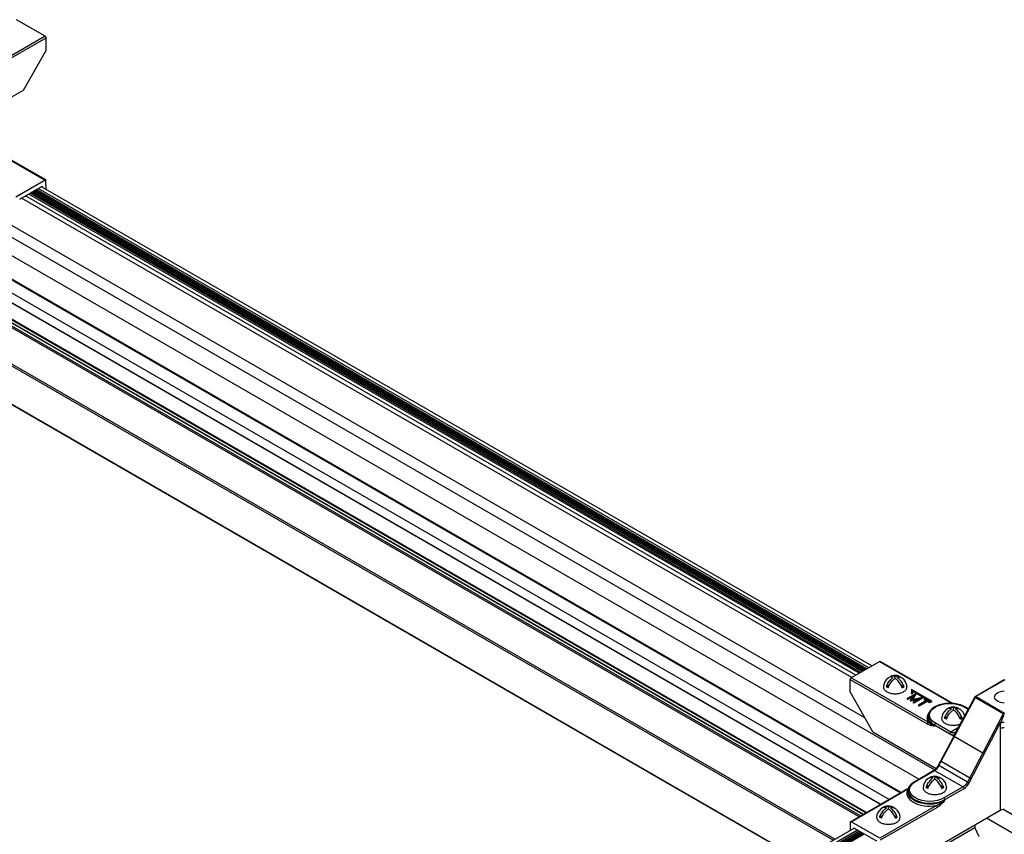
# Model space of a CAD drawing. Extents: x 3 to 272, y 3 to 12.
# Drawn here: x 110 to 112, y 9 to 10 of the extents above; entities that cross this region are included whole.
import ezdxf

# ---------------------------------------------------------------- set-up
doc = ezdxf.new("R2010")
doc.units = 0
doc.header["$MEASUREMENT"] = 0
doc.layers.get('0').update_dxf_attribs({"linetype": 'CONTINUOUS'})
doc.layers.add('DETAIL', color=4, linetype='CONTINUOUS')

# ---------------------------------------------------------------- blocks, each defined once
blk = doc.blocks.new('Iso-head')
for p, q in [((0, 0.227), (0, 0.264)), ((-0.107, 0.105), (-0.165, 0.071)), ((-0.131, 0.051), (-0.165, 0.071)), ((0.107, 0.105), (0.165, 0.071)), ((0.131, 0.051), (0.165, 0.071))]:
    blk.add_line(p, q)
for points in [[(-0.165, 0.071, -0.046604), (-0.136, 0.136, -0.058752), (-0.082, 0.207, -0.058666), (-0.037, 0.245, -0.106617)], [(-0.037, 0.245, 0.058126), (-0.074, 0.253, 0.156851), (-0.119, 0.243, 0.056561), (-0.133, 0.233, 0.106617)], [(-0.131, 0.051, -0.046604), (-0.101, 0.116, -0.058752), (-0.048, 0.187, -0.061748), (0, 0.227, -0.106617)], [(0, 0.264, 0.06243), (-0.039, 0.273, 0.156851), (-0.085, 0.263, 0.066423), (-0.101, 0.251, 0.106617)], [(0, 0.264, -0.06243), (0.039, 0.273, -0.156851), (0.085, 0.263, -0.066423), (0.101, 0.251, -0.106617)], [(0.131, 0.051, 0.046604), (0.101, 0.116, 0.058752), (0.048, 0.187, 0.061748), (0, 0.227, 0.106617)], [(0.037, 0.245, -0.058126), (0.074, 0.253, -0.156851), (0.119, 0.243, -0.056561), (0.133, 0.233, -0.106617)], [(0.165, 0.071, 0.046604), (0.136, 0.136, 0.058752), (0.082, 0.207, 0.058666), (0.037, 0.245, 0.106617)], [(-0.22, 0.077, 0.03208), (-0.22, 0.067, 0.156851), (-0.206, 0.022, 0.106617), (-0.156, -0.023, 0.072341), (-0.089, -0.05, 0.058752), (0, -0.06, 0.058752), (0.089, -0.05, 0.072341), (0.156, -0.023, 0.106617), (0.206, 0.022, 0.156851), (0.22, 0.067, 0.02207), (0.22, 0.074, 0.106617)]]:
    blk.add_lwpolyline(points, format="xyb")
for centre, start, end in [((-0.002, 0.058), 126.8949, 177.6047), ((-0.002, 0.062), 73.9794, 106.1033), ((0.002, 0.058), 2.3953, 53.1051)]:
    blk.add_arc(centre, 0.219, start, end)
blk = doc.blocks.new('WEB00714')
at = {"layer": 'DETAIL'}
for p, q in [((44.182, 64.269), (43.648, 64.577)), ((44.182, 64.269), (43.121, 63.656)), ((43.138, 63.626), (44.2, 64.239)), ((44.201, 64.007), (44.2, 64.239)), ((44.201, 64.007), (43.772, 63.255)), ((43.772, 63.255), (42.583, 62.568)), ((42.745, 62.407), (44.182, 61.577)), ((44.194, 61.578), (42.757, 62.408)), ((60.816, 50.54), (41.295, 61.81)), ((60.52, 50.369), (40.986, 61.647)), ((44.194, 61.578), (43.635, 61.255)), ((44.182, 61.577), (43.647, 61.269)), ((44.202, 61.402), (44.199, 61.567)), ((43.707, 61.217), (44.123, 61.458)), ((59.431, 52.362), (43.9, 61.329)), ((59.437, 52.366), (43.907, 61.333)), ((59.461, 52.38), (43.93, 61.346)), ((59.467, 52.384), (43.937, 61.35)), ((59.491, 52.397), (43.96, 61.364)), ((59.497, 52.401), (43.967, 61.367)), ((59.521, 52.414), (43.991, 61.381)), ((59.527, 52.418), (43.997, 61.385)), ((59.552, 52.432), (44.021, 61.399)), ((59.586, 52.452), (44.055, 61.418)), ((59.645, 52.486), (44.115, 61.453)), ((44.123, 61.458), (44.132, 61.453)), ((44.132, 61.453), (44.132, 61.442)), ((60.189, 50.118), (40.877, 61.268)), ((60.174, 50.109), (40.877, 61.25)), ((59.271, 52.27), (43.74, 61.236)), ((59.347, 52.314), (43.817, 61.281)), ((59.406, 52.348), (43.875, 61.315)), ((59.407, 52.349), (43.877, 61.315)), ((59.967, 49.99), (40.877, 61.011)), ((59.805, 49.896), (40.804, 60.866)), ((59.808, 49.898), (40.807, 60.868)), ((59.514, 51.512), (43.352, 60.843)), ((59.544, 49.746), (40.877, 60.523)), ((59.529, 49.737), (40.877, 60.505)), ((59.482, 49.71), (40.877, 60.451)), ((59.477, 49.707), (40.877, 60.445)), ((59.43, 49.68), (40.877, 60.391)), ((59.405, 49.665), (40.877, 60.362)), ((58.951, 49.243), (40.877, 59.678)), ((58.921, 49.226), (40.877, 59.643)), ((58.299, 48.866), (41.341, 58.657)), ((58.296, 48.865), (41.341, 58.653)), ((59.791, 52.57), (59.257, 52.262)), ((59.791, 52.57), (61.149, 51.786)), ((59.803, 52.572), (61.166, 51.785)), ((59.236, 52.002), (59.239, 52.232)), ((59.239, 52.232), (60.677, 51.402)), ((60.694, 51.432), (59.257, 52.262)), ((61.574, 51.914), (62.108, 52.223)), ((61.582, 51.911), (62.121, 52.222)), ((59.661, 51.252), (59.236, 52.002)), ((60.465, 51.967), (60.302, 51.874)), ((60.313, 51.867), (60.428, 51.933)), ((60.428, 51.933), (60.363, 51.838)), ((60.386, 52.044), (60.386, 51.974)), ((60.765, 51.825), (60.386, 52.044)), ((60.386, 51.974), (60.402, 51.974)), ((60.386, 51.964), (60.386, 51.974)), ((60.402, 51.964), (60.386, 51.964)), ((60.393, 51.854), (60.468, 51.966)), ((60.468, 51.956), (60.401, 51.856)), ((60.402, 52.012), (60.402, 52.022)), ((60.402, 51.974), (60.402, 52.022)), ((60.402, 52.022), (60.754, 51.818)), ((60.402, 52.012), (60.402, 51.964)), ((60.754, 51.808), (60.402, 52.012)), ((60.402, 51.964), (60.402, 51.974)), ((60.468, 51.966), (60.465, 51.967)), ((60.468, 51.966), (60.468, 51.956)), ((60.302, 51.874), (60.302, 51.864)), ((60.302, 51.874), (60.313, 51.867)), ((60.313, 51.857), (60.302, 51.864)), ((60.416, 51.917), (60.313, 51.857)), ((60.313, 51.867), (60.313, 51.857)), ((60.363, 51.838), (60.365, 51.837)), ((60.363, 51.838), (60.363, 51.828)), ((60.365, 51.827), (60.363, 51.828)), ((60.365, 51.837), (60.53, 51.874)), ((60.502, 51.857), (60.365, 51.827)), ((60.365, 51.837), (60.365, 51.827)), ((60.587, 51.897), (60.393, 51.854)), ((60.53, 51.874), (60.415, 51.808)), ((60.415, 51.808), (60.426, 51.801)), ((60.415, 51.808), (60.415, 51.798)), ((60.426, 51.791), (60.415, 51.798)), ((60.426, 51.801), (60.589, 51.895)), ((60.589, 51.885), (60.426, 51.791)), ((60.426, 51.801), (60.426, 51.791)), ((60.667, 51.837), (60.515, 51.75)), ((60.515, 51.75), (60.526, 51.743)), ((60.515, 51.75), (60.515, 51.74)), ((60.526, 51.743), (60.678, 51.831)), ((60.678, 51.821), (60.526, 51.733)), ((60.526, 51.743), (60.526, 51.733)), ((60.589, 51.895), (60.587, 51.897)), ((60.589, 51.895), (60.589, 51.885)), ((60.633, 51.87), (60.622, 51.864)), ((60.622, 51.864), (60.667, 51.837)), ((60.622, 51.864), (60.622, 51.854)), ((60.658, 51.832), (60.622, 51.854)), ((60.734, 51.811), (60.633, 51.87)), ((60.678, 51.831), (60.723, 51.805)), ((60.678, 51.831), (60.678, 51.821)), ((60.723, 51.795), (60.678, 51.821)), ((60.723, 51.805), (60.734, 51.811)), ((60.723, 51.805), (60.723, 51.795)), ((60.734, 51.801), (60.723, 51.795)), ((60.734, 51.811), (60.734, 51.801)), ((60.754, 51.818), (60.765, 51.825)), ((60.754, 51.808), (60.754, 51.818)), ((60.765, 51.815), (60.754, 51.808)), ((60.765, 51.815), (60.765, 51.825)), ((60.89, 50.627), (61.556, 51.869)), ((60.899, 50.621), (61.566, 51.866)), ((61.573, 51.914), (61.213, 51.256)), ((61.573, 51.894), (62.105, 51.587)), ((62.122, 51.599), (61.582, 51.911)), ((60.526, 51.733), (60.515, 51.74)), ((61.168, 51.663), (61.168, 51.701)), ((61.368, 51.72), (61.443, 51.676)), ((61.447, 51.682), (61.38, 51.721)), ((62.086, 51.565), (61.432, 50.314)), ((61.732, 50.849), (60.684, 51.454)), ((60.699, 51.547), (60.699, 51.527)), ((60.817, 51.382), (61.103, 51.216)), ((60.817, 51.361), (60.817, 51.382)), ((61.121, 51.246), (60.834, 51.412)), ((61.061, 51.542), (61.003, 51.508)), ((61.061, 51.542), (61.003, 51.508)), ((61.038, 51.488), (61.003, 51.508)), ((61.038, 51.488), (61.003, 51.508)), ((61.275, 51.542), (61.334, 51.508)), ((61.275, 51.542), (61.334, 51.508)), ((61.299, 51.488), (61.334, 51.508)), ((61.299, 51.488), (61.334, 51.508)), ((61.462, 50.298), (62.052, 51.427)), ((59.661, 51.252), (60.847, 50.567)), ((61.248, 51.32), (61.121, 51.246)), ((62.044, 51.314), (62.044, 49.786)), ((61.501, 50.373), (60.94, 50.697)), ((60.446, 50.326), (60.805, 50.533)), ((60.458, 50.324), (60.817, 50.532)), ((60.817, 50.532), (61.351, 50.224)), ((60.856, 50.562), (60.856, 50.562)), ((61.432, 50.314), (60.899, 50.621)), ((59.244, 49.572), (60.305, 50.185)), ((59.256, 49.571), (60.318, 50.184)), ((60.323, 50.152), (60.323, 50.132)), ((61.351, 50.224), (60.991, 50.016)), ((61.009, 49.987), (61.368, 50.194)), ((61.009, 49.966), (61.009, 49.987)), ((60.852, 49.875), (59.791, 49.263)), ((59.808, 49.233), (60.869, 49.846)), ((60.247, 48.749), (62.044, 49.786)), ((81.587, 38.548), (62.093, 49.803)), ((59.239, 49.561), (59.238, 49.408)), ((59.791, 49.263), (59.256, 49.571)), ((81.291, 38.377), (61.786, 49.638)), ((61.572, 49.458), (37.463, 35.538)), ((38.596, 37.491), (59.314, 49.453)), ((38.655, 37.457), (59.373, 49.419)), ((38.689, 37.437), (59.408, 49.399)), ((38.714, 37.423), (59.432, 49.385)), ((38.72, 37.419), (59.438, 49.381)), ((38.744, 37.406), (59.462, 49.367)), ((38.75, 37.402), (59.468, 49.364)), ((38.774, 37.388), (59.492, 49.35)), ((59.315, 49.452), (59.732, 49.212)), ((61.572, 49.514), (61.572, 49.458)), ((61.572, 49.458), (61.642, 49.294)), ((38.78, 37.385), (59.498, 49.346))]:
    blk.add_line(p, q, dxfattribs=at)
for points in [[(61.003, 51.508, -0.046604), (61.032, 51.572, -0.058752), (61.086, 51.644, -0.058666), (61.131, 51.682, -0.106617)], [(61.003, 51.508, -0.046604), (61.032, 51.572, -0.058752), (61.086, 51.644, -0.058666), (61.131, 51.682, -0.106617)], [(61.131, 51.682, 0.058126), (61.095, 51.69, 0.156851), (61.049, 51.68, 0.056561), (61.035, 51.67, 0.106617)], [(61.131, 51.682, 0.058126), (61.095, 51.69, 0.156851), (61.049, 51.68, 0.056561), (61.035, 51.67, 0.106617)], [(61.038, 51.488, -0.046604), (61.067, 51.552, -0.058752), (61.12, 51.624, -0.061748), (61.168, 51.663, -0.106617)], [(61.038, 51.488, -0.046604), (61.067, 51.552, -0.058752), (61.12, 51.624, -0.061748), (61.168, 51.663, -0.106617)], [(61.168, 51.701, 0.06243), (61.129, 51.71, 0.156851), (61.084, 51.7, 0.066423), (61.068, 51.687, 0.106617)], [(61.168, 51.701, 0.06243), (61.129, 51.71, 0.156851), (61.084, 51.7, 0.066423), (61.068, 51.687, 0.106617)], [(61.168, 51.701, -0.06243), (61.207, 51.71, -0.156851), (61.253, 51.7, -0.066423), (61.269, 51.687, -0.106617)], [(61.168, 51.701, -0.06243), (61.207, 51.71, -0.156851), (61.253, 51.7, -0.066423), (61.269, 51.687, -0.106617)], [(61.299, 51.488, 0.046604), (61.269, 51.552, 0.058752), (61.216, 51.624, 0.061748), (61.168, 51.663, 0.106617)], [(61.299, 51.488, 0.046604), (61.269, 51.552, 0.058752), (61.216, 51.624, 0.061748), (61.168, 51.663, 0.106617)], [(61.206, 51.682, -0.058126), (61.242, 51.69, -0.156851), (61.288, 51.68, -0.056561), (61.301, 51.67, -0.106617)], [(61.206, 51.682, -0.058126), (61.242, 51.69, -0.156851), (61.288, 51.68, -0.056561), (61.301, 51.67, -0.106617)], [(61.334, 51.508, 0.046604), (61.304, 51.572, 0.058752), (61.251, 51.644, 0.058666), (61.206, 51.682, 0.106617)], [(61.334, 51.508, 0.046604), (61.304, 51.572, 0.058752), (61.251, 51.644, 0.058666), (61.206, 51.682, 0.106617)], [(60.948, 51.513, 0.03208), (60.948, 51.504, 0.156851), (60.962, 51.459, 0.106617), (61.012, 51.414, 0.072341), (61.08, 51.387, 0.058752), (61.168, 51.376, 0.058752), (61.257, 51.387, 0.035443), (61.291, 51.397, 0.035443)], [(60.948, 51.513, 0.03208), (60.948, 51.504, 0.156851), (60.962, 51.459, 0.106617), (61.012, 51.414, 0.072341), (61.08, 51.387, 0.058752), (61.168, 51.376, 0.058752), (61.257, 51.387, 0.035443), (61.291, 51.397, 0.035443)]]:
    blk.add_lwpolyline(points, format="xyb", dxfattribs=at)
at = {"layer": 'DETAIL', "extrusion": (0, 0, -1)}
for start, end in [(60, 90), (90, 120)]:
    blk.add_arc((-62.121, 52.202), 0.0245, start, end, dxfattribs=at)
at = {"layer": 'DETAIL'}
for centre, start, end in [((61.167, 51.494), 126.8949, 177.6047), ((61.167, 51.494), 126.8949, 177.6047), ((61.166, 51.499), 73.9794, 106.1033), ((61.166, 51.499), 73.9794, 106.1033), ((61.17, 51.494), 17.1537, 53.1051), ((61.17, 51.494), 17.1537, 53.1051)]:
    blk.add_arc(centre, 0.219, start, end, dxfattribs=at)
for centre, major_axis, ratio, start_param, end_param in [((44.182, 64.249), (-0.0122, 0.0212), 0.57735, 3.935717, 5.497787), ((44.123, 61.448), (-0.006, -0.0107), 0.582366, 2.360481, 3.922551), ((59.791, 52.55), (0.0122, 0.0212), 0.57735, 0, 0.785399), ((59.256, 52.242), (-0.0124, -0.0211), 0.57229, 4.726662, 5.493348), ((59.257, 52.242), (-0.0122, -0.0212), 0.57735, 3.926991, 4.722374), ((62.121, 52.202), (-0.0122, 0.0212), 0.57735, 5.497787, 6.283185), ((62.121, 52.202), (0.0122, 0.0212), 0.57735, 0, 0.785398), ((61.504, 51.735), (0.075, 0.182), 0.062476, 1.225372, 1.316707), ((61.418, 51.794), (-0.109, 0.018), 0.457833, 3.607413, 3.629505), ((62.119, 51.579), (0, -0.029), 0.001738, 3.921185, 4.154944), ((61.101, 51.546), (-0.402, 0), 0.57735, 6.277014, 7.068583), ((60.834, 51.392), (-0.0122, -0.0212), 0.57735, 3.926991, 5.48906), ((62.139, 51.368), (0.022, 0.269), 0.345287, 1.376619, 1.801134), ((61.121, 51.226), (-0.0122, -0.0212), 0.57735, 3.926991, 5.48906), ((61.104, 51.362), (0.088, -0.154), 0.582366, 5.502227, 6.504612), ((61.235, 51.244), (-0.0215, 0.0118), 0.76477, 0.001138, 1.06613), ((61.235, 51.244), (-0.0215, 0.0118), 0.76477, 0, 0.001138), ((60.817, 50.512), (-0.0122, 0.0212), 0.57735, 5.497787, 6.28297), ((60.817, 50.512), (-0.0122, 0.0212), 0.57735, 6.28297, 6.283185), ((60.819, 50.656), (0.078, 0.132), 0.571477, 3.931951, 4.781145), ((60.458, 50.304), (-0.0122, 0.0212), 0.57735, 5.497787, 6.283185), ((61.367, 50.34), (0.088, 0.154), 0.582366, 3.922551, 4.771745), ((61.445, 50.308), (0.0217, -0.0113), 0.04827, 4.095681, 5.660712), ((60.725, 50.11), (-0.427, 0), 0.57735, 5.979621, 8.157546), ((60.725, 50.151), (-0.402, 0), 0.57735, 6.277014, 8.63938), ((60.852, 49.855), (-0.0122, 0.0212), 0.57735, 3.935717, 5.497787), ((59.315, 49.442), (-0.0061, 0.0106), 0.57735, 5.497787, 7.059857)]:
    blk.add_ellipse(centre, major_axis=major_axis, ratio=ratio, start_param=start_param, end_param=end_param, dxfattribs=at)
at = {"layer": 'DETAIL', "extrusion": (0, 0, -1)}
for centre, major_axis, ratio, start_param, end_param in [((44.182, 61.557), (0.0122, 0.0212), 0.57735, 5.497787, 6.293185), ((44.182, 61.557), (0.0121, 0.0213), 0.582366, 0.01444, 0.781112), ((62.133, 51.905), (-0.196, 0), 0.57735, 4.77429, 7.79208), ((61.101, 51.566), (-0.377, 0), 0.57735, 5.497787, 8.63938), ((61.583, 51.89), (-0.0353, 0.0002), 0.587027, 1.329738, 1.563329), ((61.368, 51.7), (0.0122, 0.0212), 0.57735, 5.497787, 6.283185), ((60.694, 51.412), (0.0122, 0.0212), 0.57735, 3.935717, 5.497699), ((61.101, 51.526), (-0.402, 0), 0.57735, 5.497788, 6.289298), ((61.101, 51.526), (-0.402, 0), 0.57735, 0.006112, 0.006171), ((62.13, 51.383), (0.109, -0.016), 0.448226, 3.851119, 4.559773), ((61.122, 51.372), (-0.075, 0.133), 0.583165, 3.137128, 3.921826), ((62.121, 51.27), (0.11, 0), 0.56723, 3.927029, 4.70434), ((60.912, 50.616), (-0.0216, 0.0116), 0.055835, 5.32854, 6.279099), ((60.912, 50.616), (-0.0216, 0.0116), 0.055835, 6.279099, 6.283185), ((60.725, 50.17), (-0.377, 0), 0.57735, 3.926991, 7.068583), ((61.35, 50.35), (-0.075, -0.133), 0.583165, 4.653758, 5.502952), ((60.318, 50.164), (-0.0122, 0.0212), 0.57735, 0, 0.785398), ((60.725, 50.13), (-0.402, 0), 0.57735, 3.926991, 6.289356), ((61.351, 50.204), (0.0122, -0.0212), 0.57735, 3.926991, 5.48906), ((60.991, 49.996), (0.0122, -0.0212), 0.57735, 3.926991, 5.48906), ((62.121, 49.741), (0.11, 0), 0.577394, 3.927029, 4.70434), ((59.256, 49.551), (-0.0122, 0.0212), 0.57735, 5.506514, 7.068583)]:
    blk.add_ellipse(centre, major_axis=major_axis, ratio=ratio, start_param=start_param, end_param=end_param, dxfattribs=at)
at = {"layer": 'DETAIL'}
for points, knots in [([(61.38, 51.721), (61.349, 51.739), (61.312, 51.754), (61.234, 51.776), (61.193, 51.783), (61.108, 51.789), (61.064, 51.788), (60.98, 51.778), (60.94, 51.769), (60.865, 51.744), (60.83, 51.728), (60.772, 51.689), (60.748, 51.666), (60.714, 51.617), (60.703, 51.59), (60.699, 51.558), (60.699, 51.553), (60.699, 51.547)], [3.141593, 3.141593, 3.141593, 3.141593, 3.471873, 3.471873, 3.801167, 3.801167, 4.129133, 4.129133, 4.457287, 4.457287, 4.787, 4.787, 5.116647, 5.116647, 5.430616, 5.430616, 5.491616, 5.491616, 5.491616, 5.491616]), ([(61.574, 51.911), (61.573, 51.91), (61.571, 51.907), (61.564, 51.895), (61.553, 51.874), (61.537, 51.841), (61.525, 51.817), (61.518, 51.801)], [0.5377614, 0.5377614, 0.5377614, 0.5377614, 0.5526475, 0.5961423, 0.6831319, 0.7701215, 0.9441008, 0.9441008, 0.9441008, 0.9441008]), ([(61.556, 51.869), (61.557, 51.87), (61.56, 51.876), (61.564, 51.883), (61.566, 51.883), (61.565, 51.875), (61.565, 51.869), (61.566, 51.866)], [-0.6136597, -0.6136597, -0.6136597, -0.6136597, -0.5961423, -0.5526475, -0.5091526, -0.422163, -0.3351734, -0.3351734, -0.3351734, -0.3351734]), ([(61.566, 51.866), (61.566, 51.866), (61.566, 51.866), (61.567, 51.871), (61.569, 51.875), (61.571, 51.885), (61.572, 51.89), (61.573, 51.894)], [-0.05848449, -0.05848449, -0.05848449, -0.05848449, -0.05770954, -0.05770954, -0.02807835, -0.02807835, -0.00000733, -0.00000733, -0.00000733, -0.00000733]), ([(61.574, 51.914), (61.574, 51.914), (61.573, 51.914), (61.573, 51.914), (61.573, 51.913), (61.574, 51.911)], [0.02321124, 0.02321124, 0.02321124, 0.02321124, 0.02756507, 0.02756507, 0.05382671, 0.05382671, 0.05382671, 0.05382671]), ([(61.573, 51.894), (61.574, 51.896), (61.574, 51.897), (61.574, 51.9), (61.574, 51.901), (61.574, 51.905), (61.574, 51.907), (61.574, 51.91)], [0.00001967, 0.00001967, 0.00001967, 0.00001967, 0.0095389, 0.0095389, 0.01768984, 0.01768984, 0.03387326, 0.03387326, 0.03387326, 0.03387326]), ([(61.574, 51.911), (61.574, 51.911), (61.574, 51.911), (61.574, 51.911), (61.574, 51.911), (61.574, 51.91)], [-0.003818869, -0.003818869, -0.003818869, -0.003818869, -0.002003612, -0.002003612, -0.000034333, -0.000034333, -0.000034333, -0.000034333]), ([(60.711, 51.606), (60.694, 51.583), (60.666, 51.525), (60.676, 51.465), (60.694, 51.432)], [0.3655059, 0.3655059, 0.3655059, 0.3655059, 0.6731984, 1.0889672, 1.0889672, 1.0889672, 1.0889672]), ([(62.086, 51.565), (62.089, 51.566), (62.095, 51.569), (62.104, 51.572), (62.108, 51.569), (62.106, 51.555), (62.095, 51.527), (62.081, 51.494), (62.067, 51.46), (62.057, 51.438), (62.052, 51.427)], [0.3383097, 0.3383097, 0.3383097, 0.3383097, 0.4252239, 0.5121382, 0.5555954, 0.5990525, 0.6859668, 0.7728811, 0.8597954, 0.9467097, 0.9467097, 0.9467097, 0.9467097]), ([(62.105, 51.587), (62.102, 51.584), (62.099, 51.581), (62.093, 51.573), (62.089, 51.569), (62.086, 51.566), (62.086, 51.566), (62.086, 51.565)], [-0.06165985, -0.06165985, -0.06165985, -0.06165985, -0.03032538, -0.03032538, 0, 0, 0.00078703, 0.00078703, 0.00078703, 0.00078703]), ([(62.122, 51.594), (62.118, 51.593), (62.115, 51.592), (62.111, 51.591), (62.11, 51.59), (62.108, 51.589), (62.106, 51.588), (62.105, 51.587)], [0.00002388, 0.00002388, 0.00002388, 0.00002388, 0.02698754, 0.02698754, 0.0392295, 0.0392295, 0.05348188, 0.05348188, 0.05348188, 0.05348188]), ([(62.119, 51.594), (62.118, 51.594), (62.118, 51.594), (62.118, 51.594), (62.117, 51.593), (62.117, 51.593)], [-0.00370288, -0.00370288, -0.00370288, -0.00370288, -0.001827393, -0.001827393, -0.00000065, -0.00000065, -0.00000065, -0.00000065]), ([(60.677, 51.402), (60.696, 51.391), (60.724, 51.38), (60.771, 51.369), (60.798, 51.364), (60.816, 51.361), (60.816, 51.361), (60.817, 51.361)], [0, 0, 0, 0, 0.1690471, 0.2535706, 0.4226177, 0.4226177, 0.423927, 0.423927, 0.423927, 0.423927]), ([(60.817, 51.361), (60.816, 51.361), (60.816, 51.361), (60.797, 51.369), (60.77, 51.381), (60.729, 51.404), (60.707, 51.42), (60.694, 51.432)], [-0.423927, -0.423927, -0.423927, -0.423927, -0.4226177, -0.4226177, -0.2535706, -0.1690471, 0, 0, 0, 0]), ([(60.805, 50.533), (60.815, 50.539), (60.826, 50.547), (60.846, 50.565), (60.856, 50.577), (60.875, 50.6), (60.883, 50.614), (60.89, 50.627)], [0.0005727, 0.0005727, 0.0005727, 0.0005727, 0.0932558, 0.0932558, 0.1899287, 0.1899287, 0.2851371, 0.2851371, 0.2851371, 0.2851371]), ([(60.323, 50.152), (60.323, 50.166), (60.325, 50.179), (60.332, 50.205), (60.338, 50.218), (60.352, 50.243), (60.361, 50.255), (60.38, 50.277), (60.392, 50.288), (60.417, 50.308), (60.431, 50.317), (60.446, 50.326)], [0.791569, 0.791569, 0.791569, 0.791569, 0.9474145, 0.9474145, 1.1032599, 1.1032599, 1.2591054, 1.2591054, 1.4149509, 1.4149509, 1.5707963, 1.5707963, 1.5707963, 1.5707963]), ([(61.009, 49.966), (61.009, 49.966), (61.009, 49.966), (60.989, 49.951), (60.959, 49.929), (60.906, 49.898), (60.873, 49.883), (60.852, 49.875)], [-0.4236286, -0.4236286, -0.4236286, -0.4236286, -0.4223771, -0.4223771, -0.2534263, -0.1689509, 0, 0, 0, 0]), ([(60.869, 49.846), (60.889, 49.857), (60.917, 49.879), (60.963, 49.921), (60.99, 49.948), (61.009, 49.966), (61.009, 49.966), (61.009, 49.966)], [0, 0, 0, 0, 0.1689509, 0.2534263, 0.4223771, 0.4223771, 0.4236286, 0.4236286, 0.4236286, 0.4236286])]:
    blk.add_open_spline(points, degree=3, knots=knots, dxfattribs=at)
for points in [[(61.556, 51.868), (61.556, 51.868), (61.556, 51.868), (61.556, 51.868)], [(61.197, 51.239), (61.204, 51.242), (61.209, 51.247), (61.213, 51.255)], [(60.307, 50.186), (60.316, 50.191), (60.324, 50.197), (60.332, 50.203)], [(60.318, 50.184), (60.321, 50.188), (60.325, 50.191), (60.33, 50.195)]]:
    blk.add_open_spline(points, degree=3, dxfattribs=at)
for p in [(60.08, 52.026), (60.822, 50.141), (59.953, 49.584)]:
    blk.add_blockref('Iso-head', p, dxfattribs=at)

msp = doc.modelspace()

# ---------------------------------------------------------------- block references
at = {"xscale": 0.083333, "yscale": 0.083333, "zscale": 0.083333}
msp.add_blockref('WEB00714', (106.5472, 4.5794), dxfattribs=at)

doc.saveas('drawing.dxf')
